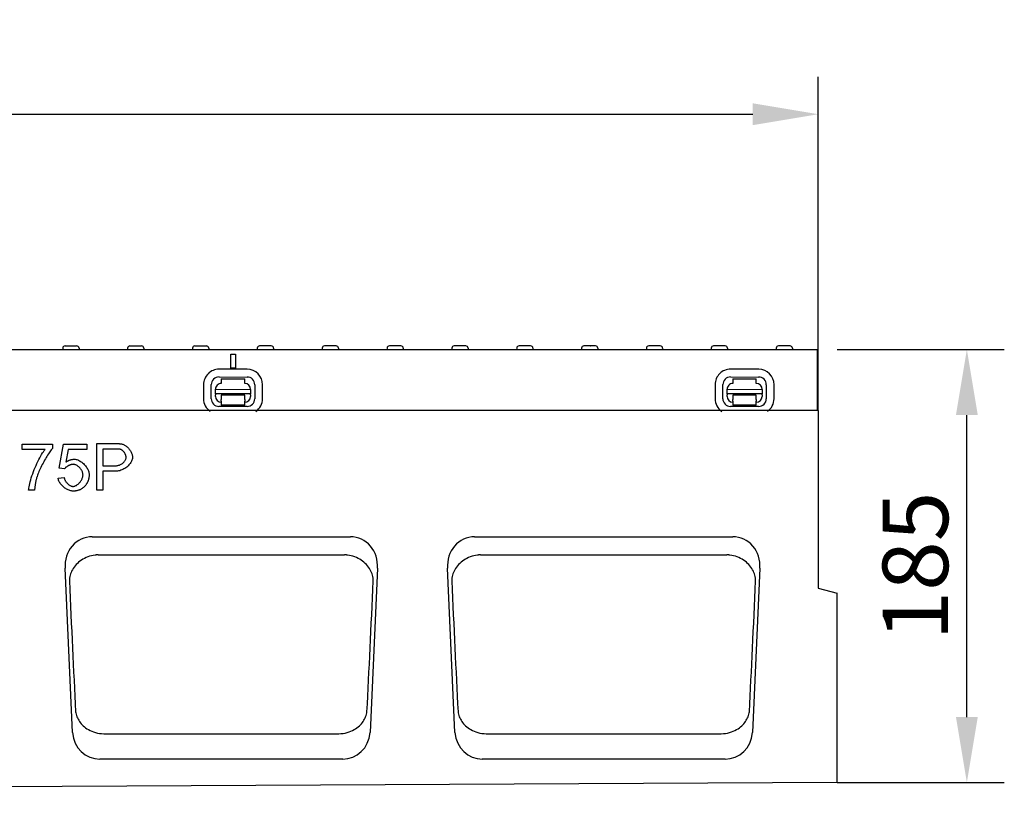
# Model space of a CAD drawing. Extents: x 98176 to 107561, y -659 to 5135.
# Drawn here: x 106430 to 106851, y 1148 to 1479 of the extents above; entities that cross this region are included whole.
import ezdxf

# ---------------------------------------------------------------- set-up
doc = ezdxf.new("R2010")
doc.units = 0
doc.header["$LTSCALE"] = 2.5
doc.layers.get('DEFPOINTS').update_dxf_attribs({"color": 10, "linetype": 'CONTINUOUS'})
for name, color, linetype in [('BEMASS', 10, 'CONTINUOUS'), ('DUENN-18', 10, 'CONTINUOUS'), ('SICHTBAR', 10, 'CONTINUOUS')]:
    doc.layers.add(name, color=color, linetype=linetype)
doc.styles.add('BEMSTIL', font='isocp3.shx', dxfattribs={"width": 0.8})
doc.dimstyles.new('BEMASS', dxfattribs={"dimtxt": 3.5, "dimasz": 3.5, "dimexe": 2, "dimexo": 0, "dimgap": 1, "dimtad": 1, "dimdec": 0, "dimtxsty": 'BEMSTIL', "dimcen": 3, "dimclrd": 3, "dimclre": 3, "dimclrt": 4, "dimazin": 3, "dimtfac": 0.875, "dimtdec": 0, "dimtmove": 0, "dimatfit": 3, "dimtolj": 1})

# ---------------------------------------------------------------- blocks, each defined once
blk = doc.blocks.new('*D193')
at = {"layer": 'BEMASS', "color": 3}
for p, q in [((105771.39, 1311.66), (105771.39, 1454.15)), ((106771.39, 1311.66), (106771.39, 1454.15)), ((105799.39, 1438.15), (106743.39, 1438.15))]:
    blk.add_line(p, q, dxfattribs=at)
for points in [[(105799.39, 1442.82), (105799.39, 1433.48), (105771.39, 1438.15)], [(106743.39, 1442.82), (106743.39, 1433.48), (106771.39, 1438.15)]]:
    blk.add_solid(points, dxfattribs=at)
at = {"layer": 'DEFPOINTS', "color": 0}
for p in [(106771.39, 1438.15), (105771.39, 1311.66), (106771.39, 1311.66)]:
    blk.add_point(p, dxfattribs=at)
at = {"layer": 'BEMASS', "color": 4, "insert": (106271.39, 1460.15), "char_height": 28, "attachment_point": 5, "style": 'BEMSTIL'}
blk.add_mtext('\\A1;1000', dxfattribs=at)
blk = doc.blocks.new('*D195')
at = {"layer": 'BEMASS', "color": 3}
for p, q in [((106779.39, 1337.66), (106850.84, 1337.66)), ((106834.84, 1180.66), (106834.84, 1309.66)), ((106779.39, 1152.66), (106850.84, 1152.66))]:
    blk.add_line(p, q, dxfattribs=at)
for points in [[(106830.17, 1309.66), (106839.5, 1309.66), (106834.84, 1337.66)], [(106830.17, 1180.66), (106839.5, 1180.66), (106834.84, 1152.66)]]:
    blk.add_solid(points, dxfattribs=at)
at = {"layer": 'DEFPOINTS', "color": 0}
for p in [(106779.39, 1337.66), (106834.84, 1337.66), (106779.39, 1152.66)]:
    blk.add_point(p, dxfattribs=at)
at = {"layer": 'BEMASS', "color": 4, "insert": (106812.84, 1245.16), "char_height": 28, "attachment_point": 5, "rotation": 90, "style": 'BEMSTIL'}
blk.add_mtext('\\A1;185', dxfattribs=at)

msp = doc.modelspace()

# ---------------------------------------------------------------- linework, layer by layer
at = {"layer": 'DUENN-18', "color": 133}
for p, q in [((106448.67, 1338.21), (106448.64, 1337.66)), ((106449.67, 1339.16), (106454.61, 1339.16)), ((106455.61, 1338.21), (106455.64, 1337.66)), ((106476.37, 1338.21), (106476.34, 1337.66)), ((106477.37, 1339.16), (106482.31, 1339.16)), ((106483.31, 1338.21), (106483.34, 1337.66)), ((106504.07, 1338.21), (106504.04, 1337.66)), ((106505.07, 1339.16), (106510.01, 1339.16)), ((106511.01, 1338.21), (106511.04, 1337.66)), ((106531.77, 1338.21), (106531.74, 1337.66)), ((106537.71, 1339.16), (106532.77, 1339.16)), ((106538.71, 1338.21), (106538.74, 1337.66)), ((106559.47, 1338.21), (106559.44, 1337.66)), ((106565.41, 1339.16), (106560.47, 1339.16)), ((106566.41, 1338.21), (106566.44, 1337.66)), ((106587.17, 1338.21), (106587.14, 1337.66)), ((106593.11, 1339.16), (106588.17, 1339.16)), ((106594.11, 1338.21), (106594.14, 1337.66)), ((106614.87, 1338.21), (106614.84, 1337.66)), ((106620.81, 1339.16), (106615.87, 1339.16)), ((106621.81, 1338.21), (106621.84, 1337.66)), ((106642.57, 1338.21), (106642.54, 1337.66)), ((106645.75, 1339.16), (106643.57, 1339.16)), ((106645.75, 1339.16), (106645.79, 1339.16)), ((106648.51, 1339.16), (106645.79, 1339.16)), ((106649.51, 1338.21), (106649.54, 1337.66)), ((106670.27, 1338.21), (106670.24, 1337.66)), ((106673.99, 1339.16), (106671.27, 1339.16)), ((106673.99, 1339.16), (106674.03, 1339.16)), ((106676.21, 1339.16), (106674.03, 1339.16)), ((106677.21, 1338.21), (106677.24, 1337.66)), ((106697.97, 1338.21), (106697.94, 1337.66)), ((106703.91, 1339.16), (106698.97, 1339.16)), ((106704.91, 1338.21), (106704.94, 1337.66)), ((106725.67, 1338.21), (106725.64, 1337.66)), ((106731.61, 1339.16), (106726.67, 1339.16)), ((106732.61, 1338.21), (106732.64, 1337.66)), ((106753.37, 1338.21), (106753.34, 1337.66)), ((106759.31, 1339.16), (106754.37, 1339.16)), ((106760.31, 1338.21), (106760.34, 1337.66)), ((106520.39, 1329.66), (106520.39, 1335.66)), ((106520.39, 1335.66), (106522.39, 1335.66)), ((106520.39, 1335.66), (106522.39, 1335.66)), ((106520.39, 1335.66), (106522.39, 1335.66)), ((106522.39, 1335.66), (106522.39, 1329.66)), ((106527.41, 1329.23), (106515.41, 1329.25)), ((106522.39, 1329.66), (106520.39, 1329.66)), ((106745.92, 1329.23), (106733.92, 1329.25)), ((106515.4, 1325.92), (106527.4, 1325.9)), ((106516.4, 1325.14), (106526.4, 1325.12)), ((106516.4, 1325.14), (106516.4, 1323.14)), ((106526.4, 1323.12), (106526.4, 1325.12)), ((106733.91, 1325.92), (106745.91, 1325.9)), ((106734.91, 1325.14), (106744.91, 1325.12)), ((106734.91, 1325.14), (106734.91, 1323.14)), ((106744.91, 1323.12), (106744.91, 1325.12)), ((106508.79, 1322.66), (106508.77, 1316.66)), ((106512.1, 1316.65), (106512.12, 1322.65)), ((106513.89, 1320.64), (106528.89, 1320.61)), ((106513.89, 1318.77), (106513.89, 1320.64)), ((106528.89, 1320.61), (106528.89, 1318.74)), ((106530.68, 1322.61), (106530.66, 1316.61)), ((106534, 1316.61), (106534.01, 1322.61)), ((106727.29, 1322.66), (106727.28, 1316.66)), ((106730.61, 1316.65), (106730.62, 1322.65)), ((106732.4, 1320.64), (106747.4, 1320.61)), ((106732.4, 1318.77), (106732.4, 1320.64)), ((106747.4, 1320.61), (106747.4, 1318.74)), ((106749.18, 1322.61), (106749.17, 1316.61)), ((106752.5, 1316.61), (106752.52, 1322.61)), ((106513.89, 1318.77), (106513.89, 1318.32)), ((106528.89, 1318.74), (106513.89, 1318.77)), ((106513.89, 1317.64), (106513.89, 1318.32)), ((106516.39, 1317.64), (106516.38, 1316.34)), ((106526.39, 1318.12), (106516.39, 1318.14)), ((106516.39, 1318.14), (106516.39, 1317.64)), ((106526.38, 1316.32), (106526.39, 1317.62)), ((106526.39, 1317.62), (106526.39, 1318.12)), ((106528.89, 1318.29), (106528.89, 1318.74)), ((106528.89, 1318.29), (106528.89, 1317.61)), ((106732.39, 1317.64), (106732.4, 1318.32)), ((106732.4, 1318.77), (106732.4, 1318.32)), ((106747.4, 1318.74), (106732.4, 1318.77)), ((106734.9, 1318.14), (106734.89, 1317.64)), ((106734.89, 1317.64), (106734.89, 1316.34)), ((106744.9, 1318.12), (106734.9, 1318.14)), ((106744.89, 1317.62), (106744.9, 1318.12)), ((106744.89, 1316.32), (106744.89, 1317.62)), ((106747.4, 1318.29), (106747.39, 1317.61)), ((106747.4, 1318.29), (106747.4, 1318.74)), ((106527.38, 1313.34), (106515.38, 1313.36)), ((106516.38, 1315.65), (106516.38, 1316.34)), ((106516.38, 1315.65), (106516.38, 1313.84)), ((106526.38, 1313.82), (106516.38, 1313.84)), ((106526.38, 1316.32), (106526.38, 1315.63)), ((106526.38, 1313.82), (106526.38, 1315.63)), ((106745.89, 1313.34), (106733.89, 1313.36)), ((106734.89, 1315.65), (106734.89, 1316.34)), ((106734.89, 1315.65), (106734.89, 1313.84)), ((106744.89, 1313.82), (106734.89, 1313.84)), ((106744.89, 1316.32), (106744.89, 1315.63)), ((106744.89, 1313.82), (106744.89, 1315.63)), ((106431.3, 1294.87), (106431.3, 1297.24)), ((106431.3, 1297.24), (106444.25, 1297.24)), ((106444.25, 1297.24), (106444.25, 1295.33)), ((106447.11, 1286.96), (106449.05, 1297.24)), ((106449.05, 1297.24), (106458.99, 1297.24)), ((106458.99, 1297.24), (106458.99, 1294.89)), ((106463.19, 1277.5), (106463.19, 1297.5)), ((106463.19, 1297.5), (106470.74, 1297.5)), ((106441.09, 1294.87), (106431.3, 1294.87)), ((106451.01, 1294.89), (106449.93, 1289.52)), ((106458.99, 1294.89), (106451.01, 1294.89)), ((106470.97, 1295.13), (106465.85, 1295.13)), ((106465.85, 1295.13), (106465.85, 1287.98)), ((106449.41, 1286.66), (106447.11, 1286.96)), ((106465.85, 1287.98), (106471.01, 1287.98)), ((106446.67, 1282.74), (106449.25, 1282.95)), ((106470.98, 1285.62), (106465.85, 1285.62)), ((106465.85, 1285.62), (106465.85, 1277.5)), ((106436.62, 1277.5), (106434.09, 1277.5)), ((106465.85, 1277.5), (106463.19, 1277.5)), ((106463.81, 1249.93), (106568.97, 1249.93)), ((106627.14, 1249.93), (106732.31, 1249.93)), ((106466.38, 1173.52), (106566.4, 1173.52)), ((106629.72, 1173.52), (106729.73, 1173.52))]:
    msp.add_line(p, q, dxfattribs=at)
at = {"layer": 'DUENN-18', "color": 133, "flags": 128}
for points in [[(106444.25, 1295.33), (106444, 1295.05), (106443.73, 1294.73), (106443.45, 1294.36), (106443.16, 1293.95), (106442.86, 1293.51), (106442.54, 1293.04), (106442.22, 1292.54), (106441.89, 1292.01), (106441.56, 1291.47), (106441.23, 1290.9), (106440.9, 1290.32), (106440.58, 1289.73), (106440.25, 1289.13), (106439.94, 1288.53), (106439.63, 1287.92), (106439.33, 1287.32), (106439.04, 1286.72), (106438.77, 1286.14), (106438.52, 1285.56), (106438.29, 1285), (106438.07, 1284.46), (106437.88, 1283.95), (106437.71, 1283.46), (106437.57, 1283)], [(106470.74, 1297.5), (106470.9, 1297.49), (106471.07, 1297.49), (106471.22, 1297.49), (106471.38, 1297.49), (106471.53, 1297.49), (106471.68, 1297.48), (106471.82, 1297.48), (106471.97, 1297.47), (106472.1, 1297.47), (106472.24, 1297.46), (106472.37, 1297.45), (106472.5, 1297.45), (106472.63, 1297.44), (106472.75, 1297.43), (106472.87, 1297.42), (106472.98, 1297.41), (106473.09, 1297.4), (106473.2, 1297.38), (106473.31, 1297.37), (106473.41, 1297.36), (106473.51, 1297.34), (106473.61, 1297.33), (106473.7, 1297.31), (106473.79, 1297.3)], [(106473.79, 1297.3), (106474.04, 1297.24), (106474.3, 1297.17), (106474.56, 1297.07), (106474.83, 1296.95), (106475.11, 1296.8), (106475.38, 1296.64), (106475.65, 1296.45), (106475.92, 1296.25), (106476.18, 1296.02), (106476.43, 1295.78), (106476.68, 1295.53), (106476.92, 1295.26), (106477.14, 1294.97), (106477.35, 1294.68), (106477.55, 1294.38), (106477.73, 1294.07), (106477.9, 1293.76), (106478.04, 1293.44), (106478.17, 1293.13), (106478.27, 1292.83), (106478.36, 1292.53), (106478.42, 1292.24), (106478.46, 1291.96), (106478.47, 1291.7)], [(106434.09, 1277.5), (106434.12, 1277.93), (106434.18, 1278.45), (106434.27, 1279.04), (106434.4, 1279.7), (106434.57, 1280.42), (106434.76, 1281.18), (106434.99, 1281.99), (106435.24, 1282.83), (106435.52, 1283.69), (106435.83, 1284.58), (106436.15, 1285.47), (106436.5, 1286.37), (106436.87, 1287.27), (106437.25, 1288.15), (106437.64, 1289.02), (106438.04, 1289.86), (106438.45, 1290.67), (106438.85, 1291.44), (106439.26, 1292.17), (106439.65, 1292.84), (106440.04, 1293.45), (106440.41, 1294), (106440.76, 1294.48), (106441.09, 1294.87)], [(106473.44, 1294.95), (106473.38, 1294.96), (106473.32, 1294.98), (106473.25, 1294.99), (106473.18, 1295.01), (106473.11, 1295.02), (106473.03, 1295.03), (106472.95, 1295.04), (106472.86, 1295.05), (106472.78, 1295.06), (106472.68, 1295.07), (106472.59, 1295.08), (106472.48, 1295.09), (106472.38, 1295.09), (106472.27, 1295.1), (106472.16, 1295.11), (106472.04, 1295.11), (106471.92, 1295.12), (106471.8, 1295.12), (106471.67, 1295.12), (106471.54, 1295.13), (106471.4, 1295.13), (106471.26, 1295.13), (106471.12, 1295.13), (106470.97, 1295.13)], [(106478.47, 1291.7), (106478.45, 1291.38), (106478.4, 1291.05), (106478.32, 1290.71), (106478.21, 1290.37), (106478.07, 1290.02), (106477.89, 1289.68), (106477.7, 1289.33), (106477.47, 1288.99), (106477.22, 1288.66), (106476.94, 1288.33), (106476.64, 1288.01), (106476.31, 1287.71), (106475.97, 1287.41), (106475.6, 1287.13), (106475.21, 1286.87), (106474.81, 1286.63), (106474.38, 1286.41), (106473.94, 1286.21), (106473.48, 1286.04), (106473.01, 1285.89), (106472.52, 1285.78), (106472.02, 1285.69), (106471.51, 1285.64), (106470.98, 1285.62)], [(106471.01, 1287.98), (106471.33, 1287.99), (106471.65, 1288.02), (106471.96, 1288.07), (106472.26, 1288.13), (106472.55, 1288.21), (106472.84, 1288.31), (106473.12, 1288.42), (106473.38, 1288.54), (106473.64, 1288.68), (106473.89, 1288.83), (106474.12, 1288.98), (106474.34, 1289.15), (106474.55, 1289.33), (106474.74, 1289.52), (106474.92, 1289.71), (106475.09, 1289.91), (106475.23, 1290.11), (106475.36, 1290.32), (106475.47, 1290.54), (106475.57, 1290.75), (106475.64, 1290.97), (106475.7, 1291.19), (106475.73, 1291.41), (106475.74, 1291.63)], [(106475.74, 1291.63), (106475.73, 1291.79), (106475.71, 1291.95), (106475.68, 1292.12), (106475.64, 1292.29), (106475.59, 1292.46), (106475.53, 1292.63), (106475.45, 1292.81), (106475.37, 1292.98), (106475.28, 1293.15), (106475.19, 1293.32), (106475.09, 1293.49), (106474.98, 1293.65), (106474.86, 1293.81), (106474.74, 1293.96), (106474.62, 1294.11), (106474.49, 1294.24), (106474.37, 1294.37), (106474.23, 1294.49), (106474.1, 1294.6), (106473.97, 1294.69), (106473.83, 1294.78), (106473.7, 1294.85), (106473.57, 1294.91), (106473.44, 1294.95)], [(106453.06, 1288.61), (106452.9, 1288.6), (106452.75, 1288.59), (106452.58, 1288.56), (106452.41, 1288.52), (106452.24, 1288.48), (106452.06, 1288.43), (106451.88, 1288.36), (106451.71, 1288.3), (106451.53, 1288.22), (106451.35, 1288.14), (106451.17, 1288.05), (106450.99, 1287.96), (106450.82, 1287.86), (106450.66, 1287.76), (106450.49, 1287.66), (106450.34, 1287.55), (106450.19, 1287.44), (106450.05, 1287.33), (106449.91, 1287.22), (106449.79, 1287.1), (106449.68, 1286.99), (106449.58, 1286.88), (106449.49, 1286.77), (106449.41, 1286.66)], [(106449.93, 1289.52), (106450.08, 1289.62), (106450.23, 1289.72), (106450.38, 1289.82), (106450.54, 1289.9), (106450.69, 1289.99), (106450.84, 1290.07), (106451, 1290.15), (106451.15, 1290.22), (106451.31, 1290.28), (106451.46, 1290.35), (106451.62, 1290.41), (106451.78, 1290.46), (106451.93, 1290.51), (106452.09, 1290.56), (106452.25, 1290.6), (106452.41, 1290.63), (106452.57, 1290.67), (106452.73, 1290.69), (106452.89, 1290.72), (106453.06, 1290.74), (106453.22, 1290.75), (106453.38, 1290.76), (106453.55, 1290.77), (106453.71, 1290.77)], [(106457.32, 1284.07), (106457.31, 1284.33), (106457.28, 1284.6), (106457.22, 1284.86), (106457.14, 1285.13), (106457.04, 1285.4), (106456.93, 1285.66), (106456.79, 1285.92), (106456.64, 1286.18), (106456.48, 1286.43), (106456.3, 1286.67), (106456.11, 1286.9), (106455.91, 1287.13), (106455.7, 1287.34), (106455.48, 1287.54), (106455.25, 1287.73), (106455.02, 1287.9), (106454.78, 1288.05), (106454.53, 1288.19), (106454.29, 1288.32), (106454.04, 1288.42), (106453.79, 1288.5), (106453.54, 1288.56), (106453.3, 1288.6), (106453.06, 1288.61)], [(106453.71, 1290.77), (106454.04, 1290.75), (106454.38, 1290.7), (106454.73, 1290.61), (106455.08, 1290.49), (106455.44, 1290.34), (106455.79, 1290.16), (106456.14, 1289.96), (106456.49, 1289.73), (106456.83, 1289.47), (106457.17, 1289.2), (106457.49, 1288.91), (106457.8, 1288.6), (106458.1, 1288.28), (106458.39, 1287.94), (106458.65, 1287.6), (106458.9, 1287.24), (106459.13, 1286.88), (106459.33, 1286.51), (106459.5, 1286.14), (106459.65, 1285.76), (106459.77, 1285.39), (106459.86, 1285.02), (106459.91, 1284.65), (106459.93, 1284.29)], [(106437.57, 1283), (106437.51, 1282.79), (106437.45, 1282.58), (106437.39, 1282.36), (106437.33, 1282.15), (106437.28, 1281.93), (106437.23, 1281.71), (106437.18, 1281.49), (106437.13, 1281.27), (106437.09, 1281.05), (106437.04, 1280.82), (106437, 1280.59), (106436.96, 1280.36), (106436.92, 1280.13), (106436.88, 1279.9), (106436.85, 1279.67), (106436.82, 1279.43), (106436.79, 1279.2), (106436.76, 1278.96), (106436.73, 1278.72), (106436.7, 1278.48), (106436.68, 1278.23), (106436.66, 1277.99), (106436.64, 1277.74), (106436.62, 1277.5)], [(106453.1, 1277.16), (106452.76, 1277.18), (106452.41, 1277.22), (106452.05, 1277.3), (106451.69, 1277.4), (106451.34, 1277.52), (106450.98, 1277.68), (106450.63, 1277.85), (106450.28, 1278.04), (106449.93, 1278.26), (106449.6, 1278.49), (106449.27, 1278.74), (106448.95, 1279), (106448.65, 1279.28), (106448.36, 1279.56), (106448.09, 1279.86), (106447.84, 1280.17), (106447.61, 1280.48), (106447.39, 1280.8), (106447.2, 1281.12), (106447.04, 1281.45), (106446.9, 1281.77), (106446.79, 1282.1), (106446.72, 1282.42), (106446.67, 1282.74)], [(106449.25, 1282.95), (106449.29, 1282.72), (106449.35, 1282.48), (106449.43, 1282.25), (106449.53, 1282.02), (106449.64, 1281.79), (106449.76, 1281.56), (106449.89, 1281.35), (106450.04, 1281.13), (106450.2, 1280.93), (106450.36, 1280.73), (106450.54, 1280.54), (106450.72, 1280.35), (106450.91, 1280.18), (106451.1, 1280.02), (106451.3, 1279.87), (106451.5, 1279.73), (106451.7, 1279.61), (106451.9, 1279.5), (106452.11, 1279.4), (106452.31, 1279.32), (106452.51, 1279.26), (106452.71, 1279.21), (106452.9, 1279.18), (106453.09, 1279.17)], [(106453.09, 1279.17), (106453.31, 1279.19), (106453.55, 1279.23), (106453.79, 1279.29), (106454.03, 1279.38), (106454.27, 1279.49), (106454.51, 1279.63), (106454.75, 1279.78), (106454.98, 1279.95), (106455.22, 1280.14), (106455.45, 1280.34), (106455.67, 1280.56), (106455.88, 1280.79), (106456.08, 1281.03), (106456.28, 1281.28), (106456.46, 1281.55), (106456.63, 1281.81), (106456.78, 1282.09), (106456.92, 1282.37), (106457.03, 1282.65), (106457.14, 1282.94), (106457.22, 1283.22), (106457.28, 1283.5), (106457.31, 1283.79), (106457.32, 1284.07)], [(106459.93, 1284.29), (106459.93, 1284.07), (106459.92, 1283.84), (106459.91, 1283.62), (106459.89, 1283.41), (106459.86, 1283.19), (106459.83, 1282.98), (106459.8, 1282.77), (106459.75, 1282.56), (106459.71, 1282.35), (106459.66, 1282.15), (106459.6, 1281.95), (106459.53, 1281.75), (106459.47, 1281.56), (106459.39, 1281.36), (106459.31, 1281.17), (106459.23, 1280.99), (106459.14, 1280.8), (106459.04, 1280.62), (106458.94, 1280.44), (106458.83, 1280.26), (106458.72, 1280.09), (106458.6, 1279.92), (106458.48, 1279.75), (106458.35, 1279.58)], [(106458.35, 1279.58), (106458.18, 1279.39), (106458.02, 1279.2), (106457.84, 1279.02), (106457.67, 1278.84), (106457.48, 1278.68), (106457.3, 1278.52), (106457.11, 1278.38), (106456.91, 1278.24), (106456.71, 1278.11), (106456.5, 1277.98), (106456.29, 1277.87), (106456.07, 1277.77), (106455.85, 1277.67), (106455.63, 1277.58), (106455.4, 1277.5), (106455.16, 1277.43), (106454.92, 1277.37), (106454.68, 1277.31), (106454.43, 1277.26), (106454.17, 1277.23), (106453.91, 1277.2), (106453.65, 1277.18), (106453.38, 1277.16), (106453.1, 1277.16)], [(106462.48, 1249.83), (106461.7, 1249.7), (106460.92, 1249.52), (106460.16, 1249.31), (106459.41, 1249.05), (106458.68, 1248.75), (106457.97, 1248.42), (106457.29, 1248.06), (106456.64, 1247.66), (106456.03, 1247.23), (106455.45, 1246.77), (106454.9, 1246.29), (106454.4, 1245.79), (106453.93, 1245.27), (106453.5, 1244.73), (106453.11, 1244.17), (106452.77, 1243.6), (106452.46, 1243.02), (106452.2, 1242.43), (106451.98, 1241.83), (106451.8, 1241.23), (106451.66, 1240.62), (106451.57, 1240.01), (106451.52, 1239.4), (106451.51, 1238.79)], [(106463.81, 1249.93), (106463.75, 1249.93), (106463.7, 1249.93), (106463.64, 1249.93), (106463.59, 1249.92), (106463.53, 1249.92), (106463.48, 1249.92), (106463.42, 1249.92), (106463.37, 1249.91), (106463.31, 1249.91), (106463.26, 1249.91), (106463.2, 1249.9), (106463.14, 1249.9), (106463.09, 1249.89), (106463.03, 1249.89), (106462.98, 1249.89), (106462.92, 1249.88), (106462.87, 1249.87), (106462.81, 1249.87), (106462.76, 1249.86), (106462.7, 1249.86), (106462.65, 1249.85), (106462.59, 1249.84), (106462.54, 1249.84), (106462.48, 1249.83)], [(106570.3, 1249.83), (106570.24, 1249.84), (106570.19, 1249.84), (106570.13, 1249.85), (106570.08, 1249.86), (106570.02, 1249.86), (106569.97, 1249.87), (106569.91, 1249.87), (106569.86, 1249.88), (106569.8, 1249.89), (106569.75, 1249.89), (106569.69, 1249.89), (106569.64, 1249.9), (106569.58, 1249.9), (106569.53, 1249.91), (106569.47, 1249.91), (106569.41, 1249.91), (106569.36, 1249.92), (106569.3, 1249.92), (106569.25, 1249.92), (106569.19, 1249.92), (106569.14, 1249.93), (106569.08, 1249.93), (106569.03, 1249.93), (106568.97, 1249.93)], [(106581.27, 1238.79), (106581.26, 1239.4), (106581.21, 1240.01), (106581.12, 1240.62), (106580.98, 1241.23), (106580.8, 1241.83), (106580.58, 1242.43), (106580.32, 1243.02), (106580.01, 1243.6), (106579.67, 1244.17), (106579.28, 1244.73), (106578.85, 1245.27), (106578.38, 1245.79), (106577.88, 1246.29), (106577.33, 1246.77), (106576.75, 1247.23), (106576.14, 1247.66), (106575.49, 1248.06), (106574.81, 1248.42), (106574.1, 1248.75), (106573.37, 1249.05), (106572.62, 1249.31), (106571.86, 1249.52), (106571.08, 1249.7), (106570.3, 1249.83)], [(106625.82, 1249.83), (106625.03, 1249.7), (106624.26, 1249.52), (106623.49, 1249.31), (106622.74, 1249.05), (106622.01, 1248.75), (106621.31, 1248.42), (106620.63, 1248.06), (106619.98, 1247.66), (106619.36, 1247.23), (106618.78, 1246.77), (106618.24, 1246.29), (106617.73, 1245.79), (106617.26, 1245.27), (106616.83, 1244.73), (106616.45, 1244.17), (106616.1, 1243.6), (106615.79, 1243.02), (106615.53, 1242.43), (106615.31, 1241.83), (106615.13, 1241.23), (106614.99, 1240.62), (106614.9, 1240.01), (106614.85, 1239.4), (106614.84, 1238.79)], [(106627.14, 1249.93), (106627.09, 1249.93), (106627.03, 1249.93), (106626.97, 1249.93), (106626.92, 1249.92), (106626.86, 1249.92), (106626.81, 1249.92), (106626.75, 1249.92), (106626.7, 1249.91), (106626.64, 1249.91), (106626.59, 1249.91), (106626.53, 1249.9), (106626.48, 1249.9), (106626.42, 1249.89), (106626.37, 1249.89), (106626.31, 1249.89), (106626.26, 1249.88), (106626.2, 1249.87), (106626.15, 1249.87), (106626.09, 1249.86), (106626.04, 1249.86), (106625.98, 1249.85), (106625.93, 1249.84), (106625.87, 1249.84), (106625.82, 1249.83)], [(106733.63, 1249.83), (106733.57, 1249.84), (106733.52, 1249.84), (106733.46, 1249.85), (106733.41, 1249.86), (106733.35, 1249.86), (106733.3, 1249.87), (106733.24, 1249.87), (106733.19, 1249.88), (106733.13, 1249.89), (106733.08, 1249.89), (106733.02, 1249.89), (106732.97, 1249.9), (106732.91, 1249.9), (106732.86, 1249.91), (106732.8, 1249.91), (106732.75, 1249.91), (106732.69, 1249.92), (106732.64, 1249.92), (106732.58, 1249.92), (106732.53, 1249.92), (106732.47, 1249.93), (106732.42, 1249.93), (106732.36, 1249.93), (106732.31, 1249.93)], [(106744.6, 1238.79), (106744.6, 1239.4), (106744.55, 1240.01), (106744.45, 1240.62), (106744.32, 1241.23), (106744.14, 1241.83), (106743.92, 1242.43), (106743.65, 1243.02), (106743.35, 1243.6), (106743, 1244.17), (106742.61, 1244.73), (106742.18, 1245.27), (106741.72, 1245.79), (106741.21, 1246.29), (106740.67, 1246.77), (106740.08, 1247.23), (106739.47, 1247.66), (106738.82, 1248.06), (106738.14, 1248.42), (106737.43, 1248.75), (106736.7, 1249.05), (106735.95, 1249.31), (106735.19, 1249.52), (106734.41, 1249.7), (106733.63, 1249.83)], [(106454.18, 1182.92), (106454.27, 1182.39), (106454.39, 1181.86), (106454.54, 1181.33), (106454.73, 1180.81), (106454.95, 1180.29), (106455.2, 1179.78), (106455.48, 1179.28), (106455.8, 1178.79), (106456.14, 1178.3), (106456.53, 1177.83), (106456.95, 1177.36), (106457.41, 1176.91), (106457.91, 1176.48), (106458.44, 1176.06), (106459.02, 1175.66), (106459.64, 1175.28), (106460.32, 1174.92), (106461.04, 1174.59), (106461.81, 1174.29), (106462.62, 1174.04), (106463.47, 1173.83), (106464.35, 1173.66), (106465.27, 1173.56), (106466.21, 1173.52)], [(106566.57, 1173.52), (106567.51, 1173.56), (106568.43, 1173.66), (106569.31, 1173.83), (106570.16, 1174.04), (106570.97, 1174.29), (106571.74, 1174.59), (106572.46, 1174.92), (106573.14, 1175.28), (106573.76, 1175.66), (106574.34, 1176.06), (106574.87, 1176.48), (106575.37, 1176.91), (106575.83, 1177.36), (106576.25, 1177.83), (106576.64, 1178.3), (106576.98, 1178.79), (106577.3, 1179.28), (106577.58, 1179.78), (106577.83, 1180.29), (106578.05, 1180.81), (106578.24, 1181.33), (106578.39, 1181.86), (106578.51, 1182.39), (106578.6, 1182.92)], [(106617.51, 1182.92), (106617.6, 1182.39), (106617.72, 1181.86), (106617.88, 1181.33), (106618.06, 1180.81), (106618.28, 1180.29), (106618.53, 1179.78), (106618.81, 1179.28), (106619.13, 1178.79), (106619.48, 1178.3), (106619.86, 1177.83), (106620.28, 1177.36), (106620.74, 1176.91), (106621.24, 1176.48), (106621.78, 1176.06), (106622.35, 1175.66), (106622.98, 1175.28), (106623.65, 1174.92), (106624.37, 1174.59), (106625.14, 1174.29), (106625.95, 1174.04), (106626.8, 1173.83), (106627.69, 1173.66), (106628.6, 1173.56), (106629.55, 1173.52)], [(106729.9, 1173.52), (106730.84, 1173.56), (106731.76, 1173.66), (106732.65, 1173.83), (106733.5, 1174.04), (106734.31, 1174.29), (106735.08, 1174.59), (106735.8, 1174.92), (106736.47, 1175.28), (106737.09, 1175.66), (106737.67, 1176.06), (106738.21, 1176.48), (106738.71, 1176.91), (106739.16, 1177.36), (106739.58, 1177.83), (106739.97, 1178.3), (106740.32, 1178.79), (106740.63, 1179.28), (106740.92, 1179.78), (106741.17, 1180.29), (106741.39, 1180.81), (106741.57, 1181.33), (106741.72, 1181.86), (106741.85, 1182.39), (106741.94, 1182.92)], [(106466.21, 1173.52), (106466.22, 1173.52), (106466.23, 1173.52), (106466.23, 1173.52), (106466.24, 1173.52), (106466.25, 1173.52), (106466.26, 1173.52), (106466.26, 1173.52), (106466.27, 1173.52), (106466.28, 1173.52), (106466.28, 1173.52), (106466.29, 1173.52), (106466.3, 1173.52), (106466.3, 1173.52), (106466.31, 1173.52), (106466.32, 1173.52), (106466.33, 1173.52), (106466.33, 1173.52), (106466.34, 1173.52), (106466.35, 1173.52), (106466.35, 1173.52), (106466.36, 1173.52), (106466.37, 1173.52), (106466.38, 1173.52), (106466.38, 1173.52)], [(106566.4, 1173.52), (106566.41, 1173.52), (106566.41, 1173.52), (106566.42, 1173.52), (106566.43, 1173.52), (106566.43, 1173.52), (106566.44, 1173.52), (106566.45, 1173.52), (106566.45, 1173.52), (106566.46, 1173.52), (106566.47, 1173.52), (106566.48, 1173.52), (106566.48, 1173.52), (106566.49, 1173.52), (106566.5, 1173.52), (106566.5, 1173.52), (106566.51, 1173.52), (106566.52, 1173.52), (106566.52, 1173.52), (106566.53, 1173.52), (106566.54, 1173.52), (106566.55, 1173.52), (106566.55, 1173.52), (106566.56, 1173.52), (106566.57, 1173.52)], [(106629.55, 1173.52), (106629.55, 1173.52), (106629.56, 1173.52), (106629.57, 1173.52), (106629.57, 1173.52), (106629.58, 1173.52), (106629.59, 1173.52), (106629.6, 1173.52), (106629.6, 1173.52), (106629.61, 1173.52), (106629.62, 1173.52), (106629.62, 1173.52), (106629.63, 1173.52), (106629.64, 1173.52), (106629.64, 1173.52), (106629.65, 1173.52), (106629.66, 1173.52), (106629.67, 1173.52), (106629.67, 1173.52), (106629.68, 1173.52), (106629.69, 1173.52), (106629.69, 1173.52), (106629.7, 1173.52), (106629.71, 1173.52), (106629.72, 1173.52)], [(106729.73, 1173.52), (106729.74, 1173.52), (106729.75, 1173.52), (106729.75, 1173.52), (106729.76, 1173.52), (106729.77, 1173.52), (106729.77, 1173.52), (106729.78, 1173.52), (106729.79, 1173.52), (106729.79, 1173.52), (106729.8, 1173.52), (106729.81, 1173.52), (106729.82, 1173.52), (106729.82, 1173.52), (106729.83, 1173.52), (106729.84, 1173.52), (106729.84, 1173.52), (106729.85, 1173.52), (106729.86, 1173.52), (106729.87, 1173.52), (106729.87, 1173.52), (106729.88, 1173.52), (106729.89, 1173.52), (106729.89, 1173.52), (106729.9, 1173.52)]]:
    msp.add_lwpolyline(points, dxfattribs=at)
at = {"layer": 'DUENN-18', "color": 133}
for centre, radius, start, end in [((106449.67, 1338.16), 1, 90, 177), ((106454.61, 1338.16), 1, 3, 90), ((106477.37, 1338.16), 1, 90, 177), ((106482.31, 1338.16), 1, 3, 90), ((106505.07, 1338.16), 1, 90, 177), ((106510.01, 1338.16), 1, 3, 90), ((106532.77, 1338.16), 1, 90, 177), ((106537.71, 1338.16), 1, 3, 90), ((106560.47, 1338.16), 1, 90, 177), ((106565.41, 1338.16), 1, 3, 90), ((106588.17, 1338.16), 1, 90, 177), ((106593.11, 1338.16), 1, 3, 90), ((106615.87, 1338.16), 1, 90, 177), ((106620.81, 1338.16), 1, 3, 90), ((106643.57, 1338.16), 1, 90, 177), ((106648.51, 1338.16), 1, 3, 90), ((106671.27, 1338.16), 1, 90, 177), ((106676.21, 1338.16), 1, 3, 90), ((106698.97, 1338.16), 1, 90, 177), ((106703.91, 1338.16), 1, 3, 90), ((106726.67, 1338.16), 1, 90, 177), ((106731.61, 1338.16), 1, 3, 90), ((106754.37, 1338.16), 1, 90, 177), ((106759.31, 1338.16), 1, 3, 90), ((106515.4, 1322.64), 6.61, 89.8852, 179.8852), ((106527.4, 1322.62), 6.61, 359.8852, 89.8852), ((106733.9, 1322.64), 6.61, 89.8852, 179.8852), ((106745.9, 1322.62), 6.61, 359.8852, 89.8852), ((106515.4, 1322.64), 3.28, 89.8852, 179.8852), ((106527.4, 1322.62), 3.28, 359.8852, 89.8852), ((106733.9, 1322.64), 3.28, 89.8852, 179.8852), ((106745.9, 1322.62), 3.28, 359.8852, 89.8852), ((106516.39, 1320.64), 2.5, 89.8852, 179.8852), ((106526.39, 1320.62), 2.5, 359.8852, 89.8852), ((106734.9, 1320.64), 2.5, 89.8852, 179.8852), ((106744.9, 1320.62), 2.5, 359.8852, 89.8852), ((106515.38, 1316.64), 6.61, 179.8852, 235.5265), ((106515.38, 1316.64), 3.28, 179.8852, 269.8852), ((106516.39, 1317.64), 2.5, 179.8852, 269.8852), ((106526.39, 1317.62), 2.5, 269.8852, 359.8852), ((106527.38, 1316.62), 3.28, 269.8852, 359.8852), ((106527.38, 1316.62), 6.61, 304.84, 359.8852), ((106733.89, 1316.64), 6.61, 179.8852, 235.5265), ((106733.89, 1316.64), 3.28, 179.8852, 269.8852), ((106734.89, 1317.64), 2.5, 179.8852, 269.8852), ((106744.89, 1317.62), 2.5, 269.8852, 359.8852), ((106745.89, 1316.62), 3.28, 269.8852, 359.8852), ((106745.89, 1316.62), 6.61, 304.84, 359.8852)]:
    msp.add_arc(centre, radius, start, end, dxfattribs=at)
for centre, major_axis, start_param, end_param in [((106457.52, 1326.14), (-9.41, 284.39), 1.88189, 2.097474), ((106575.26, 1326.14), (9.41, 284.39), 4.185712, 4.401295), ((106620.85, 1326.14), (-9.41, 284.39), 1.88189, 2.097474), ((106738.59, 1326.14), (9.41, 284.39), 4.185712, 4.401295)]:
    msp.add_ellipse(centre, major_axis=major_axis, ratio=0.032828, start_param=start_param, end_param=end_param, dxfattribs=at)
at = {"layer": 'SICHTBAR', "color": 133}
for p, q in [((106271.89, 1337.66), (106770.89, 1337.66)), ((106770.89, 1337.66), (106770.89, 1311.66)), ((106771.39, 1311.66), (105771.39, 1311.66)), ((106771.39, 1311.66), (106771.39, 1235.66)), ((106461.27, 1257.66), (106571.51, 1257.66)), ((106624.6, 1257.66), (106734.85, 1257.66)), ((106452.8, 1174), (106449.72, 1244.23)), ((106583.06, 1244.23), (106579.98, 1174)), ((106616.14, 1174), (106613.06, 1244.23)), ((106746.39, 1244.23), (106743.31, 1174)), ((106771.39, 1235.66), (106779.39, 1233.51)), ((106779.39, 1152.66), (106779.39, 1233.51)), ((106568.24, 1162.66), (106464.54, 1162.66)), ((106731.57, 1162.66), (106627.88, 1162.66)), ((106779.39, 1152.66), (105771.89, 1147.66))]:
    msp.add_line(p, q, dxfattribs=at)
for centre, major_axis, ratio, start_param, end_param in [((106461.76, 1244.89), (-4.01, 12.21), 0.933807, 5.985303, 7.607902), ((106571.02, 1244.89), (4.01, 12.21), 0.933807, 4.958469, 6.581067), ((106625.09, 1244.89), (-4.01, 12.21), 0.933807, 5.985303, 7.607902), ((106734.36, 1244.89), (4.01, 12.21), 0.933807, 4.958469, 6.581067), ((106464.77, 1175.43), (-1.94, -12.64), 0.938395, 4.967356, 6.426523), ((106568.01, 1175.43), (1.94, -12.64), 0.938395, 6.139847, 7.599015), ((106628.11, 1175.43), (-1.94, -12.64), 0.938395, 4.967356, 6.426523), ((106731.34, 1175.43), (1.94, -12.64), 0.938395, 6.139847, 7.599015)]:
    msp.add_ellipse(centre, major_axis=major_axis, ratio=ratio, start_param=start_param, end_param=end_param, dxfattribs=at)

# ---------------------------------------------------------------- dimensions: what is measured, and where the dimension line sits
at = {"layer": 'BEMASS'}
dim = msp.add_linear_dim(base=(106771.39, 1438.15), p1=(105771.39, 1311.66), p2=(106771.39, 1311.66), dimstyle='BEMASS', override={"dimscale": 8}, dxfattribs=at)
dim.commit()
dim.dimension.update_dxf_attribs({"geometry": '*D193', "text_midpoint": (106271.39, 1460.15)})
dim = msp.add_aligned_dim(p1=(106779.39, 1152.66), p2=(106779.39, 1337.66), distance=-55.45, dimstyle='BEMASS', override={"dimscale": 8}, dxfattribs=at)
dim.commit()
dim.dimension.update_dxf_attribs({"geometry": '*D195', "text_midpoint": (106812.84, 1245.16)})

doc.saveas('drawing.dxf')
